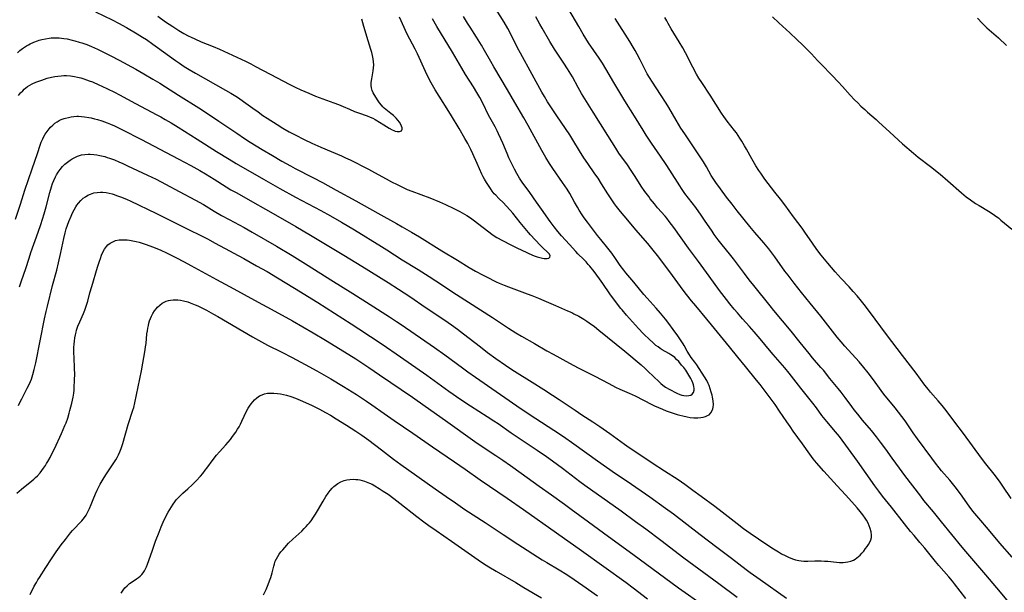
# Model space of a CAD drawing. Units: inches. Extents: x 2064220 to 2069686, y 248625 to 254150.
# Drawn here: x 2067464 to 2067697, y 249442 to 249577 of the extents above; entities that cross this region are included whole.
import ezdxf

# ---------------------------------------------------------------- set-up
doc = ezdxf.new("R2010")
doc.units = ezdxf.units.IN
doc.header["$MEASUREMENT"] = 0
doc.layers.add('c_19_T12S_R19E', color=208, linetype='Continuous')

msp = doc.modelspace()

# ---------------------------------------------------------------- linework, layer by layer
at = {"layer": 'c_19_T12S_R19E'}
for points, elevation in [([(2067463.7, 249558.92), (2067464.16, 249559.5), (2067464.66, 249560.04), (2067465.04, 249560.41), (2067465.4, 249560.73), (2067465.78, 249561.02), (2067466.31, 249561.36), (2067466.87, 249561.65), (2067467.73, 249562.03), (2067469.14, 249562.56), (2067469.8, 249562.78), (2067470.47, 249562.98), (2067471.5, 249563.25), (2067472.23, 249563.4), (2067472.97, 249563.51), (2067473.71, 249563.59), (2067474.36, 249563.62), (2067474.99, 249563.61), (2067475.93, 249563.55), (2067476.87, 249563.42), (2067477.59, 249563.27), (2067478.37, 249563.07), (2067479.07, 249562.85), (2067480.37, 249562.39), (2067481.11, 249562.11), (2067482.64, 249561.46), (2067483.37, 249561.14), (2067484.69, 249560.52), (2067486.37, 249559.68), (2067487.51, 249559.07), (2067491.32, 249556.98), (2067496.32, 249554.37), (2067497.32, 249553.84), (2067498.34, 249553.27), (2067499.72, 249552.46), (2067501.39, 249551.42), (2067505.86, 249548.57), (2067510.44, 249545.68), (2067513.43, 249543.88), (2067515.12, 249542.88), (2067521.53, 249539.16), (2067525.42, 249536.95), (2067529.11, 249534.93), (2067535.05, 249531.76), (2067537.39, 249530.47), (2067539.96, 249528.98), (2067543.03, 249527.15), (2067549.38, 249523.27), (2067550.7, 249522.44), (2067554.31, 249520.1), (2067558.04, 249517.79), (2067560.64, 249516.17), (2067562.24, 249515.14), (2067567.16, 249511.91), (2067575.63, 249506.46), (2067579.44, 249503.95), (2067581.17, 249502.86), (2067582.46, 249502.08), (2067585.59, 249500.3), (2067588.48, 249498.6), (2067589.95, 249497.78), (2067593.85, 249495.66), (2067595.9, 249494.57), (2067597.45, 249493.77), (2067599.77, 249492.6), (2067603.07, 249490.85), (2067604.71, 249490.02), (2067605.74, 249489.54), (2067607.9, 249488.58), (2067609.3, 249487.94), (2067613.24, 249485.95), (2067613.9, 249485.63), (2067615.77, 249484.83), (2067616.68, 249484.46), (2067618.1, 249483.94), (2067619.26, 249483.57), (2067619.91, 249483.38), (2067620.58, 249483.21), (2067621.64, 249482.98), (2067622.29, 249482.89), (2067623.21, 249482.8), (2067624.11, 249482.78), (2067624.84, 249482.84), (2067625.42, 249482.94), (2067625.96, 249483.09), (2067626.45, 249483.31), (2067626.77, 249483.51), (2067627.23, 249483.95), (2067627.55, 249484.49), (2067627.69, 249484.88), (2067627.77, 249485.31), (2067627.8, 249485.94), (2067627.74, 249486.78), (2067627.59, 249487.65), (2067627.5, 249488.1), (2067627.3, 249488.87), (2067627.06, 249489.65), (2067626.78, 249490.42), (2067626.6, 249490.85), (2067626.25, 249491.56), (2067625.73, 249492.47), (2067623.88, 249495.26), (2067623.4, 249495.95), (2067622.58, 249497.04), (2067622.15, 249497.64), (2067621.62, 249498.5), (2067620.87, 249499.83), (2067620.63, 249500.22), (2067619.38, 249502.16), (2067618.34, 249503.67), (2067617.32, 249505.04), (2067616.52, 249506.07), (2067615.33, 249507.49), (2067614.26, 249508.71), (2067612.13, 249511.03), (2067611.41, 249511.87), (2067609.05, 249514.81), (2067607.16, 249517.04), (2067606.64, 249517.68), (2067605.81, 249518.78), (2067604.67, 249520.44), (2067603.82, 249521.63), (2067602.9, 249522.81), (2067601.18, 249524.93), (2067600.47, 249525.84), (2067598.05, 249529.02), (2067597.32, 249530.03), (2067596.82, 249530.76), (2067596.12, 249531.84), (2067595.7, 249532.53), (2067595.01, 249533.7), (2067593.88, 249535.74), (2067593.23, 249536.8), (2067592.74, 249537.55), (2067592.18, 249538.38), (2067589.86, 249541.65), (2067589.09, 249542.81), (2067588.23, 249544.23), (2067587.27, 249545.91), (2067584.06, 249551.82), (2067583.06, 249553.6), (2067580.87, 249557.24), (2067579.15, 249560.27), (2067575.94, 249565.65), (2067575.22, 249566.91), (2067573.75, 249569.53), (2067573, 249570.81), (2067571.86, 249572.69), (2067570.32, 249575.05), (2067569.74, 249575.98), (2067568.8, 249577.55)], 950), ([(2067521.57, 249440.96), (2067522.15, 249442.23), (2067522.65, 249443.44), (2067522.95, 249444.24), (2067523.24, 249445.05), (2067523.59, 249446.19), (2067523.95, 249447.73), (2067524.11, 249448.32), (2067524.31, 249448.89), (2067524.57, 249449.47), (2067524.89, 249450.03), (2067525.25, 249450.57), (2067525.64, 249451.09), (2067526.07, 249451.62), (2067526.55, 249452.16), (2067527.46, 249453.13), (2067528.49, 249454.13), (2067530.56, 249456.03), (2067531.17, 249456.63), (2067531.6, 249457.08), (2067532.02, 249457.54), (2067532.4, 249458), (2067532.76, 249458.48), (2067533.32, 249459.28), (2067533.81, 249460.04), (2067534.28, 249460.81), (2067535.6, 249463.07), (2067536.27, 249464.2), (2067536.78, 249464.95), (2067537.26, 249465.59), (2067537.77, 249466.17), (2067538.13, 249466.53), (2067538.45, 249466.81), (2067539.09, 249467.27), (2067539.77, 249467.65), (2067540.6, 249467.98), (2067541.19, 249468.12), (2067541.92, 249468.23), (2067542.69, 249468.26), (2067543.33, 249468.23), (2067543.81, 249468.17), (2067544.3, 249468.09), (2067544.83, 249467.97), (2067545.36, 249467.82), (2067546.18, 249467.53), (2067546.59, 249467.36), (2067547.18, 249467.07), (2067547.81, 249466.73), (2067548.89, 249466.08), (2067549.81, 249465.49), (2067550.97, 249464.71), (2067552.32, 249463.74), (2067553.78, 249462.62), (2067557.79, 249459.47), (2067559.44, 249458.22), (2067560.59, 249457.38), (2067562.35, 249456.13), (2067565.94, 249453.68), (2067572.28, 249449.2), (2067573.48, 249448.38), (2067574.77, 249447.54), (2067576.46, 249446.52), (2067581.12, 249443.86), (2067583.05, 249442.71), (2067587.17, 249440.23)], 964)]:
    msp.add_lwpolyline(points, dxfattribs=dict(at, elevation=elevation))
for points in [[(2067697.98, 249438.73, 956), (2067694.72, 249442.62, 956), (2067692.19, 249445.71, 956), (2067687.46, 249451.18, 956), (2067686.58, 249452.22, 956), (2067681.66, 249458.21, 956), (2067679.78, 249460.55, 956), (2067677.54, 249463.28, 956), (2067676.78, 249464.25, 956), (2067674.94, 249466.71, 956), (2067673.05, 249469.17, 956), (2067671.74, 249470.9, 956), (2067670.06, 249473.21, 956), (2067668.56, 249475.34, 956), (2067667.3, 249477.06, 956), (2067666.36, 249478.28, 956), (2067665.17, 249479.75, 956), (2067663.04, 249482.24, 956), (2067661.89, 249483.63, 956), (2067661.03, 249484.7, 956), (2067660.47, 249485.44, 956), (2067658.96, 249487.55, 956), (2067658.02, 249488.81, 956), (2067657.31, 249489.7, 956), (2067655.34, 249492.05, 956), (2067653.79, 249494.01, 956), (2067653.21, 249494.7, 956), (2067651.23, 249496.97, 956), (2067650.41, 249497.95, 956), (2067648.33, 249500.57, 956), (2067646.16, 249503.22, 956), (2067644.16, 249505.7, 956), (2067642.12, 249508.12, 956), (2067641.22, 249509.22, 956), (2067637.32, 249514.05, 956), (2067636.27, 249515.37, 956), (2067635.12, 249516.87, 956), (2067632.54, 249520.32, 956), (2067631.6, 249521.51, 956), (2067629.87, 249523.61, 956), (2067628.95, 249524.8, 956), (2067628.02, 249526.09, 956), (2067627.48, 249526.88, 956), (2067625.74, 249529.49, 956), (2067624.91, 249530.68, 956), (2067623.64, 249532.42, 956), (2067621.93, 249534.64, 956), (2067621.07, 249535.79, 956), (2067620.28, 249536.92, 956), (2067619.85, 249537.58, 956), (2067617.51, 249541.29, 956), (2067616.66, 249542.6, 956), (2067615.34, 249544.55, 956), (2067613.89, 249546.62, 956), (2067613.17, 249547.67, 956), (2067611.96, 249549.53, 956), (2067611.2, 249550.72, 956), (2067609.17, 249554.06, 956), (2067606.9, 249557.61, 956), (2067604.3, 249561.95, 956), (2067602.41, 249565.2, 956), (2067601.59, 249566.57, 956), (2067600.82, 249567.75, 956), (2067598.34, 249571.37, 956), (2067597.68, 249572.38, 956), (2067597.03, 249573.43, 956), (2067595.99, 249575.17, 956), (2067592.85, 249580.53, 956)], [(2067462.95, 249529.67, 952), (2067464.14, 249533.21, 952), (2067465.16, 249536.52, 952), (2067466.87, 249541.58, 952), (2067468.17, 249545.2, 952), (2067468.8, 249547.16, 952), (2067469.06, 249547.88, 952), (2067469.41, 249548.69, 952), (2067469.66, 249549.19, 952), (2067470, 249549.79, 952), (2067470.43, 249550.44, 952), (2067470.89, 249551.05, 952), (2067471.24, 249551.44, 952), (2067471.74, 249551.92, 952), (2067472.25, 249552.34, 952), (2067472.8, 249552.71, 952), (2067473.26, 249552.97, 952), (2067473.74, 249553.2, 952), (2067474.49, 249553.49, 952), (2067474.79, 249553.59, 952), (2067475.44, 249553.75, 952), (2067476.1, 249553.88, 952), (2067476.77, 249553.96, 952), (2067477.43, 249553.99, 952), (2067477.86, 249553.99, 952), (2067478.56, 249553.96, 952), (2067479.27, 249553.89, 952), (2067480.3, 249553.72, 952), (2067480.83, 249553.61, 952), (2067481.59, 249553.43, 952), (2067482.34, 249553.22, 952), (2067483.33, 249552.9, 952), (2067484.58, 249552.45, 952), (2067485.43, 249552.1, 952), (2067486.33, 249551.71, 952), (2067488.05, 249550.89, 952), (2067492.71, 249548.51, 952), (2067501.42, 249543.95, 952), (2067504.38, 249542.38, 952), (2067506.47, 249541.2, 952), (2067507.85, 249540.38, 952), (2067509.87, 249539.14, 952), (2067512.74, 249537.33, 952), (2067513.86, 249536.66, 952), (2067515.21, 249535.89, 952), (2067518.92, 249533.82, 952), (2067521.99, 249532.07, 952), (2067525.49, 249530.11, 952), (2067529.2, 249527.95, 952), (2067532.63, 249525.93, 952), (2067540.5, 249521.22, 952), (2067544.79, 249518.56, 952), (2067551, 249514.74, 952), (2067553.43, 249513.19, 952), (2067556.11, 249511.43, 952), (2067559.98, 249508.78, 952), (2067564.4, 249505.81, 952), (2067565.98, 249504.72, 952), (2067567.37, 249503.71, 952), (2067568.8, 249502.64, 952), (2067572.78, 249499.54, 952), (2067574.48, 249498.23, 952), (2067576.42, 249496.8, 952), (2067578.71, 249495.18, 952), (2067579.72, 249494.5, 952), (2067580.86, 249493.77, 952), (2067584.97, 249491.2, 952), (2067587.75, 249489.48, 952), (2067589.83, 249488.14, 952), (2067591.39, 249487.1, 952), (2067595.12, 249484.55, 952), (2067596.77, 249483.47, 952), (2067599.34, 249481.82, 952), (2067600.98, 249480.73, 952), (2067603.31, 249479.1, 952), (2067606.79, 249476.56, 952), (2067607.9, 249475.78, 952), (2067609, 249475.03, 952), (2067613.35, 249472.17, 952), (2067616.23, 249470.26, 952), (2067619.46, 249468.18, 952), (2067621.07, 249467.1, 952), (2067622.98, 249465.72, 952), (2067624.95, 249464.25, 952), (2067628.16, 249461.89, 952), (2067629.86, 249460.59, 952), (2067633.44, 249457.8, 952), (2067634.94, 249456.67, 952), (2067636.47, 249455.54, 952), (2067638.48, 249454.17, 952), (2067641.63, 249452.08, 952), (2067643.18, 249451.09, 952), (2067643.93, 249450.66, 952), (2067644.74, 249450.22, 952), (2067645.55, 249449.84, 952), (2067646.48, 249449.47, 952), (2067647.22, 249449.25, 952), (2067647.97, 249449.07, 952), (2067648.51, 249448.98, 952), (2067649.16, 249448.93, 952), (2067650.08, 249448.91, 952), (2067651.73, 249448.96, 952), (2067653.26, 249448.98, 952), (2067654.03, 249448.95, 952), (2067654.85, 249448.89, 952), (2067656.92, 249448.65, 952), (2067657.58, 249448.6, 952), (2067658.48, 249448.61, 952), (2067659.02, 249448.66, 952), (2067659.55, 249448.75, 952), (2067660.28, 249448.94, 952), (2067660.88, 249449.19, 952), (2067661.28, 249449.42, 952), (2067661.66, 249449.67, 952), (2067662.06, 249450, 952), (2067662.44, 249450.36, 952), (2067662.88, 249450.82, 952), (2067663.31, 249451.3, 952), (2067663.77, 249451.87, 952), (2067664.14, 249452.37, 952), (2067664.48, 249452.88, 952), (2067664.77, 249453.4, 952), (2067664.99, 249453.96, 952), (2067665.12, 249454.54, 952), (2067665.16, 249455.06, 952), (2067665.08, 249455.84, 952), (2067664.86, 249456.67, 952), (2067664.63, 249457.29, 952), (2067664.34, 249457.9, 952), (2067663.95, 249458.6, 952), (2067663.67, 249459.04, 952), (2067663.07, 249459.88, 952), (2067662.45, 249460.67, 952), (2067661.77, 249461.51, 952), (2067660.53, 249462.93, 952), (2067659.01, 249464.62, 952), (2067657.06, 249466.72, 952), (2067653.91, 249470.18, 952), (2067652.19, 249472.12, 952), (2067651.4, 249473.08, 952), (2067650.56, 249474.22, 952), (2067648.87, 249476.67, 952), (2067646.68, 249479.63, 952), (2067645.91, 249480.7, 952), (2067645.12, 249481.83, 952), (2067643.42, 249484.38, 952), (2067642.36, 249485.89, 952), (2067641.42, 249487.18, 952), (2067638.83, 249490.61, 952), (2067637.99, 249491.67, 952), (2067635.38, 249494.88, 952), (2067633.61, 249497.09, 952), (2067631.61, 249499.53, 952), (2067627.38, 249504.75, 952), (2067626.26, 249506.11, 952), (2067623.67, 249509.19, 952), (2067622.67, 249510.41, 952), (2067621.46, 249511.94, 952), (2067620.68, 249512.96, 952), (2067617.5, 249517.27, 952), (2067614.57, 249521.13, 952), (2067613.61, 249522.38, 952), (2067612.31, 249523.96, 952), (2067609.5, 249527.21, 952), (2067607.6, 249529.5, 952), (2067605.89, 249531.52, 952), (2067604.93, 249532.71, 952), (2067604.48, 249533.31, 952), (2067603.79, 249534.3, 952), (2067602.9, 249535.66, 952), (2067601.4, 249538.04, 952), (2067600.55, 249539.35, 952), (2067599.82, 249540.43, 952), (2067598.12, 249542.84, 952), (2067597.21, 249544.19, 952), (2067596.16, 249545.86, 952), (2067594.62, 249548.41, 952), (2067593.88, 249549.58, 952), (2067590.84, 249554.12, 952), (2067589.08, 249556.72, 952), (2067588.6, 249557.45, 952), (2067587.88, 249558.65, 952), (2067587.29, 249559.72, 952), (2067585.03, 249563.85, 952), (2067582.21, 249568.9, 952), (2067581.57, 249570.15, 952), (2067580.17, 249572.96, 952), (2067579.25, 249574.72, 952), (2067578.36, 249576.22, 952), (2067576.51, 249579.19, 952)], [(2067481.86, 249578.69, 946), (2067485.83, 249576.77, 946), (2067487.27, 249576.02, 946), (2067489.18, 249574.96, 946), (2067491.72, 249573.48, 946), (2067492.97, 249572.7, 946), (2067493.87, 249572.11, 946), (2067495.38, 249571.07, 946), (2067496.51, 249570.27, 946), (2067500.73, 249567.2, 946), (2067501.73, 249566.52, 946), (2067502.83, 249565.79, 946), (2067504, 249565.07, 946), (2067505.44, 249564.21, 946), (2067512.6, 249560.16, 946), (2067513.83, 249559.45, 946), (2067515.01, 249558.73, 946), (2067515.65, 249558.32, 946), (2067516.81, 249557.52, 946), (2067519.01, 249555.9, 946), (2067520.24, 249555.01, 946), (2067521.4, 249554.22, 946), (2067522.41, 249553.55, 946), (2067524.74, 249552.05, 946), (2067526.07, 249551.23, 946), (2067527.59, 249550.36, 946), (2067528.99, 249549.6, 946), (2067531.14, 249548.51, 946), (2067532.97, 249547.65, 946), (2067535.07, 249546.72, 946), (2067539.97, 249544.65, 946), (2067540.91, 249544.22, 946), (2067542, 249543.7, 946), (2067546.34, 249541.51, 946), (2067547.76, 249540.74, 946), (2067550.48, 249539.22, 946), (2067551.76, 249538.54, 946), (2067553.09, 249537.86, 946), (2067554.69, 249537.08, 946), (2067555.51, 249536.72, 946), (2067556.59, 249536.28, 946), (2067560.8, 249534.72, 946), (2067563.13, 249533.8, 946), (2067564.52, 249533.19, 946), (2067566.46, 249532.24, 946), (2067567.91, 249531.49, 946), (2067568.98, 249530.91, 946), (2067569.55, 249530.59, 946), (2067570.43, 249530.04, 946), (2067571.41, 249529.33, 946), (2067572.1, 249528.79, 946), (2067574.76, 249526.67, 946), (2067575.44, 249526.17, 946), (2067576.03, 249525.77, 946), (2067576.64, 249525.39, 946), (2067577.98, 249524.63, 946), (2067579.93, 249523.62, 946), (2067581.38, 249522.9, 946), (2067582.59, 249522.34, 946), (2067585.1, 249521.22, 946), (2067585.72, 249520.98, 946), (2067586.19, 249520.81, 946), (2067586.83, 249520.62, 946), (2067587.43, 249520.49, 946), (2067587.8, 249520.43, 946), (2067588.14, 249520.4, 946), (2067588.57, 249520.42, 946), (2067588.91, 249520.51, 946), (2067589.19, 249520.73, 946), (2067589.27, 249521.02, 946), (2067589.1, 249521.41, 946), (2067588.72, 249521.83, 946), (2067587.43, 249523.03, 946), (2067586.93, 249523.51, 946), (2067585.67, 249524.81, 946), (2067584.58, 249525.98, 946), (2067584.12, 249526.51, 946), (2067582.17, 249528.9, 946), (2067580.42, 249531.09, 946), (2067579.82, 249531.81, 946), (2067578.87, 249532.86, 946), (2067578.21, 249533.52, 946), (2067577.12, 249534.57, 946), (2067576.38, 249535.33, 946), (2067576.06, 249535.7, 946), (2067575.55, 249536.35, 946), (2067575.14, 249536.94, 946), (2067574.23, 249538.32, 946), (2067573.74, 249539.11, 946), (2067573.4, 249539.73, 946), (2067573.12, 249540.32, 946), (2067571.97, 249542.83, 946), (2067570.98, 249545.09, 946), (2067570.48, 249546.16, 946), (2067569.77, 249547.55, 946), (2067569.09, 249548.78, 946), (2067567.73, 249551.13, 946), (2067565.97, 249554.09, 946), (2067565.33, 249555.12, 946), (2067563, 249558.75, 946), (2067562.09, 249560.23, 946), (2067561.14, 249561.91, 946), (2067560.43, 249563.25, 946), (2067559.81, 249564.54, 946), (2067557.89, 249568.75, 946), (2067557.35, 249569.83, 946), (2067556.08, 249572.24, 946), (2067555.49, 249573.42, 946), (2067553.63, 249577.4, 946)], [(2067496.59, 249577.66, 944), (2067498.41, 249576.33, 944), (2067500.09, 249575.17, 944), (2067501.52, 249574.23, 944), (2067502.73, 249573.53, 944), (2067503.71, 249573.02, 944), (2067504.46, 249572.65, 944), (2067505.32, 249572.26, 944), (2067506.84, 249571.61, 944), (2067509.68, 249570.46, 944), (2067511.15, 249569.83, 944), (2067515.22, 249567.96, 944), (2067517.26, 249566.99, 944), (2067518.53, 249566.37, 944), (2067519.66, 249565.79, 944), (2067523.15, 249563.91, 944), (2067527.77, 249561.47, 944), (2067529.03, 249560.84, 944), (2067530.33, 249560.23, 944), (2067532.21, 249559.42, 944), (2067533.85, 249558.77, 944), (2067538.13, 249557.19, 944), (2067539.25, 249556.75, 944), (2067540.33, 249556.31, 944), (2067541.85, 249555.64, 944), (2067543.04, 249555.15, 944), (2067543.97, 249554.81, 944), (2067545.99, 249554.11, 944), (2067546.77, 249553.8, 944), (2067547.33, 249553.53, 944), (2067547.93, 249553.2, 944), (2067549.98, 249551.98, 944), (2067551.22, 249551.2, 944), (2067551.92, 249550.8, 944), (2067552.29, 249550.61, 944), (2067552.66, 249550.47, 944), (2067553.11, 249550.37, 944), (2067553.64, 249550.37, 944), (2067554.11, 249550.59, 944), (2067554.29, 249550.93, 944), (2067554.29, 249551.28, 944), (2067554.17, 249551.67, 944), (2067553.99, 249552.03, 944), (2067553.64, 249552.59, 944), (2067553.27, 249553.08, 944), (2067552.85, 249553.56, 944), (2067552.5, 249553.91, 944), (2067552.21, 249554.17, 944), (2067551.61, 249554.66, 944), (2067550.45, 249555.58, 944), (2067550.05, 249555.92, 944), (2067549.71, 249556.26, 944), (2067549.39, 249556.61, 944), (2067548.97, 249557.17, 944), (2067548.66, 249557.61, 944), (2067547.7, 249559.11, 944), (2067547.47, 249559.53, 944), (2067547.22, 249560.09, 944), (2067547.05, 249560.74, 944), (2067546.99, 249561.3, 944), (2067546.99, 249561.87, 944), (2067547.04, 249562.45, 944), (2067547.1, 249562.81, 944), (2067547.45, 249564.71, 944), (2067547.54, 249565.42, 944), (2067547.58, 249566.15, 944), (2067547.55, 249566.86, 944), (2067547.46, 249567.59, 944), (2067547.31, 249568.34, 944), (2067547.14, 249569.07, 944), (2067546.93, 249569.76, 944), (2067545.94, 249572.82, 944), (2067545.54, 249574.15, 944), (2067545.24, 249575.18, 944), (2067544.79, 249576.91, 944)], [(2067687.45, 249440.08, 954), (2067684.79, 249443.57, 954), (2067684.29, 249444.18, 954), (2067683.44, 249445.2, 954), (2067681.05, 249447.88, 954), (2067680.25, 249448.83, 954), (2067677.73, 249452.02, 954), (2067676.6, 249453.36, 954), (2067675.21, 249454.95, 954), (2067674.38, 249455.94, 954), (2067672.95, 249457.73, 954), (2067669.88, 249461.65, 954), (2067667.74, 249464.28, 954), (2067666.85, 249465.45, 954), (2067665.94, 249466.71, 954), (2067661.86, 249472.54, 954), (2067659.71, 249475.43, 954), (2067657.6, 249478.33, 954), (2067657.14, 249478.93, 954), (2067656.68, 249479.49, 954), (2067654.6, 249481.9, 954), (2067654.21, 249482.36, 954), (2067653.46, 249483.34, 954), (2067652.16, 249485.1, 954), (2067651.31, 249486.22, 954), (2067648.48, 249489.78, 954), (2067645.7, 249493.36, 954), (2067644.7, 249494.55, 954), (2067641.92, 249497.7, 954), (2067641.03, 249498.77, 954), (2067638.85, 249501.43, 954), (2067637.47, 249503.07, 954), (2067636.36, 249504.32, 954), (2067634.66, 249506.19, 954), (2067633.47, 249507.54, 954), (2067632.7, 249508.44, 954), (2067631.71, 249509.66, 954), (2067630.88, 249510.72, 954), (2067629.28, 249512.85, 954), (2067626.82, 249516.21, 954), (2067624.31, 249519.7, 954), (2067621.95, 249522.83, 954), (2067618.43, 249527.74, 954), (2067617.39, 249529.17, 954), (2067616.77, 249529.96, 954), (2067616.41, 249530.4, 954), (2067614.64, 249532.4, 954), (2067613.87, 249533.3, 954), (2067612.9, 249534.52, 954), (2067612.52, 249535.03, 954), (2067611.64, 249536.24, 954), (2067610.78, 249537.52, 954), (2067609.35, 249539.75, 954), (2067608.4, 249541.18, 954), (2067607.48, 249542.5, 954), (2067605.48, 249545.3, 954), (2067604.73, 249546.43, 954), (2067602.87, 249549.47, 954), (2067599.41, 249554.94, 954), (2067596.69, 249559.41, 954), (2067595.89, 249560.79, 954), (2067594.49, 249563.31, 954), (2067593.38, 249565.17, 954), (2067592.51, 249566.53, 954), (2067590.27, 249569.89, 954), (2067589.15, 249571.69, 954), (2067587.35, 249574.78, 954), (2067586.82, 249575.76, 954), (2067585.9, 249577.5, 954)], [(2067698.13, 249463.73, 960), (2067696.2, 249466.67, 960), (2067695.4, 249467.81, 960), (2067694.12, 249469.46, 960), (2067692.16, 249471.89, 960), (2067691.1, 249473.26, 960), (2067686.89, 249479.06, 960), (2067684.58, 249482.08, 960), (2067682.8, 249484.51, 960), (2067681.88, 249485.67, 960), (2067680.91, 249486.82, 960), (2067679.11, 249488.84, 960), (2067678.61, 249489.44, 960), (2067677.78, 249490.49, 960), (2067675.68, 249493.34, 960), (2067672.45, 249497.47, 960), (2067668.7, 249502.43, 960), (2067666.04, 249506.11, 960), (2067663.75, 249509.13, 960), (2067662.8, 249510.33, 960), (2067661.77, 249511.56, 960), (2067660.86, 249512.61, 960), (2067659.88, 249513.69, 960), (2067657.96, 249515.71, 960), (2067656.54, 249517.29, 960), (2067654.8, 249519.33, 960), (2067653.25, 249521.23, 960), (2067652.49, 249522.23, 960), (2067651.53, 249523.53, 960), (2067651.03, 249524.25, 960), (2067649.58, 249526.41, 960), (2067648.76, 249527.56, 960), (2067646.73, 249530.25, 960), (2067644.7, 249533.06, 960), (2067643.65, 249534.43, 960), (2067642.33, 249536.07, 960), (2067641.56, 249537.08, 960), (2067639.98, 249539.18, 960), (2067638.99, 249540.55, 960), (2067638.53, 249541.23, 960), (2067637.85, 249542.29, 960), (2067636.9, 249543.95, 960), (2067635.64, 249546.22, 960), (2067635.19, 249547.01, 960), (2067634.54, 249548.09, 960), (2067634.06, 249548.84, 960), (2067633.23, 249550.05, 960), (2067632.82, 249550.61, 960), (2067631.09, 249552.85, 960), (2067630.27, 249553.97, 960), (2067629.74, 249554.77, 960), (2067627.03, 249559.01, 960), (2067625.06, 249561.94, 960), (2067624.36, 249563.04, 960), (2067623.83, 249563.94, 960), (2067622.92, 249565.61, 960), (2067621.18, 249569.02, 960), (2067620.58, 249570.14, 960), (2067619.76, 249571.55, 960), (2067617.86, 249574.63, 960), (2067617.14, 249575.88, 960), (2067616.79, 249576.53, 960), (2067616.36, 249577.37, 960)], [(2067641.78, 249577.5, 960), (2067643.3, 249576.04, 960), (2067645.9, 249573.67, 960), (2067647.52, 249572.16, 960), (2067648.96, 249570.8, 960), (2067650.12, 249569.65, 960), (2067650.98, 249568.76, 960), (2067652.43, 249567.16, 960), (2067653.26, 249566.28, 960), (2067655.87, 249563.62, 960), (2067657.3, 249562.12, 960), (2067658.28, 249561.05, 960), (2067660.12, 249558.98, 960), (2067661.15, 249557.9, 960), (2067661.89, 249557.17, 960), (2067662.65, 249556.42, 960), (2067663.54, 249555.58, 960), (2067664.21, 249554.99, 960), (2067666.24, 249553.25, 960), (2067666.83, 249552.71, 960), (2067669.47, 249550.23, 960), (2067672.5, 249547.5, 960), (2067675.1, 249545.26, 960), (2067676.19, 249544.36, 960), (2067679.1, 249542.12, 960), (2067681.34, 249540.33, 960), (2067683.21, 249538.75, 960), (2067686.41, 249535.92, 960), (2067687.55, 249535, 960), (2067688.51, 249534.28, 960), (2067689.73, 249533.42, 960), (2067690.57, 249532.89, 960), (2067692.79, 249531.59, 960), (2067693.91, 249530.87, 960), (2067694.52, 249530.43, 960), (2067695.12, 249529.98, 960), (2067695.73, 249529.49, 960), (2067698.29, 249527.3, 960)], [(2067463.41, 249568.95, 948), (2067464, 249569.51, 948), (2067464.63, 249570.01, 948), (2067465.09, 249570.34, 948), (2067465.58, 249570.65, 948), (2067466.01, 249570.9, 948), (2067466.45, 249571.12, 948), (2067467.28, 249571.49, 948), (2067468.13, 249571.81, 948), (2067468.55, 249571.95, 948), (2067469.14, 249572.11, 948), (2067470.02, 249572.31, 948), (2067470.91, 249572.45, 948), (2067471.39, 249572.49, 948), (2067471.92, 249572.52, 948), (2067472.59, 249572.53, 948), (2067473.27, 249572.5, 948), (2067474.34, 249572.39, 948), (2067475.15, 249572.26, 948), (2067476.34, 249572.01, 948), (2067477.01, 249571.84, 948), (2067478.02, 249571.54, 948), (2067478.65, 249571.33, 948), (2067479.82, 249570.92, 948), (2067480.9, 249570.49, 948), (2067482.29, 249569.88, 948), (2067483.14, 249569.48, 948), (2067485.5, 249568.31, 948), (2067487.47, 249567.27, 948), (2067491.36, 249565.13, 948), (2067493.28, 249564.04, 948), (2067495.41, 249562.78, 948), (2067497.05, 249561.8, 948), (2067498.36, 249560.98, 948), (2067501.45, 249558.98, 948), (2067506.23, 249555.97, 948), (2067509.03, 249554.15, 948), (2067511.02, 249552.83, 948), (2067515.22, 249549.98, 948), (2067517.02, 249548.79, 948), (2067518.41, 249547.92, 948), (2067521.22, 249546.19, 948), (2067523.67, 249544.71, 948), (2067525.89, 249543.41, 948), (2067527.92, 249542.26, 948), (2067529, 249541.69, 948), (2067533.17, 249539.56, 948), (2067535.47, 249538.35, 948), (2067538.71, 249536.55, 948), (2067543.38, 249534.01, 948), (2067548.53, 249531.1, 948), (2067552.99, 249528.66, 948), (2067554.3, 249527.92, 948), (2067556.53, 249526.64, 948), (2067558.39, 249525.52, 948), (2067563.69, 249522.21, 948), (2067567.37, 249520.01, 948), (2067570.15, 249518.29, 948), (2067571.61, 249517.45, 948), (2067573.42, 249516.47, 948), (2067574.98, 249515.65, 948), (2067575.68, 249515.3, 948), (2067576.51, 249514.91, 948), (2067577.18, 249514.61, 948), (2067578.38, 249514.13, 948), (2067579.44, 249513.72, 948), (2067583.84, 249512.1, 948), (2067584.96, 249511.67, 948), (2067586.47, 249511.06, 948), (2067587.74, 249510.52, 948), (2067590.48, 249509.31, 948), (2067593.37, 249508.07, 948), (2067594.33, 249507.62, 948), (2067594.85, 249507.37, 948), (2067595.99, 249506.76, 948), (2067597.21, 249506.05, 948), (2067597.92, 249505.59, 948), (2067598.49, 249505.2, 948), (2067599.69, 249504.34, 948), (2067600.77, 249503.51, 948), (2067606.92, 249498.48, 948), (2067610.72, 249495.32, 948), (2067611.73, 249494.42, 948), (2067612.36, 249493.83, 948), (2067615.02, 249491.24, 948), (2067615.43, 249490.88, 948), (2067615.9, 249490.49, 948), (2067616.53, 249490.04, 948), (2067617.37, 249489.52, 948), (2067617.97, 249489.19, 948), (2067618.57, 249488.89, 948), (2067619.14, 249488.62, 948), (2067619.88, 249488.32, 948), (2067620.36, 249488.15, 948), (2067620.83, 249488.03, 948), (2067621.42, 249487.96, 948), (2067622.02, 249488.01, 948), (2067622.45, 249488.14, 948), (2067622.81, 249488.35, 948), (2067623.13, 249488.75, 948), (2067623.27, 249489.27, 948), (2067623.26, 249489.71, 948), (2067623.18, 249490.19, 948), (2067623.08, 249490.6, 948), (2067622.95, 249491.02, 948), (2067622.73, 249491.56, 948), (2067622.47, 249492.1, 948), (2067622.03, 249492.86, 948), (2067621.53, 249493.61, 948), (2067621.26, 249494, 948), (2067620.8, 249494.63, 948), (2067620.31, 249495.24, 948), (2067619.64, 249496.04, 948), (2067619.11, 249496.59, 948), (2067618.66, 249497, 948), (2067618.14, 249497.4, 948), (2067617.72, 249497.69, 948), (2067617.28, 249497.96, 948), (2067615.73, 249498.84, 948), (2067615.22, 249499.16, 948), (2067614.73, 249499.51, 948), (2067614.24, 249499.89, 948), (2067613.77, 249500.3, 948), (2067612.48, 249501.48, 948), (2067611.61, 249502.31, 948), (2067611.22, 249502.72, 948), (2067610.15, 249503.9, 948), (2067608.73, 249505.42, 948), (2067607.32, 249507.03, 948), (2067606.22, 249508.25, 948), (2067605.91, 249508.61, 948), (2067605.36, 249509.32, 948), (2067603.36, 249512.1, 948), (2067601.69, 249514.51, 948), (2067600.88, 249515.64, 948), (2067599.61, 249517.32, 948), (2067598.64, 249518.56, 948), (2067598.26, 249519.02, 948), (2067597.74, 249519.6, 948), (2067597.21, 249520.15, 948), (2067595.81, 249521.49, 948), (2067595.3, 249522.03, 948), (2067593.84, 249523.68, 948), (2067591.94, 249525.78, 948), (2067591.06, 249526.82, 948), (2067590.22, 249527.85, 948), (2067589.27, 249529.12, 948), (2067587.24, 249532.02, 948), (2067586.01, 249533.73, 948), (2067584.42, 249535.99, 948), (2067582.6, 249538.46, 948), (2067581.99, 249539.37, 948), (2067581.67, 249539.91, 948), (2067581.36, 249540.46, 948), (2067580.8, 249541.52, 948), (2067580.12, 249542.91, 948), (2067579.52, 249544.2, 948), (2067579.07, 249545.21, 948), (2067578.07, 249547.61, 948), (2067577.62, 249548.65, 948), (2067577.07, 249549.88, 948), (2067576.73, 249550.57, 948), (2067576.25, 249551.51, 948), (2067574.72, 249554.3, 948), (2067573.32, 249557.1, 948), (2067572.6, 249558.44, 948), (2067571.96, 249559.58, 948), (2067571.15, 249560.93, 948), (2067569.28, 249563.87, 948), (2067568.36, 249565.36, 948), (2067566.19, 249569.12, 948), (2067562.47, 249575.2, 948), (2067561.45, 249576.99, 948)], [(2067698.35, 249449.83, 958), (2067695.5, 249453.13, 958), (2067692.81, 249456.36, 958), (2067690.47, 249459.07, 958), (2067689.09, 249460.75, 958), (2067688.2, 249461.93, 958), (2067686.15, 249464.8, 958), (2067684.91, 249466.47, 958), (2067684.28, 249467.27, 958), (2067683.66, 249468.03, 958), (2067681.72, 249470.28, 958), (2067681.13, 249471, 958), (2067680.29, 249472.05, 958), (2067679.39, 249473.22, 958), (2067675.99, 249477.84, 958), (2067675, 249479.23, 958), (2067673.1, 249482.05, 958), (2067672.32, 249483.11, 958), (2067670.75, 249485.12, 958), (2067668.1, 249488.35, 958), (2067667.46, 249489.2, 958), (2067665.62, 249491.71, 958), (2067664.35, 249493.39, 958), (2067663.32, 249494.67, 958), (2067662.21, 249495.97, 958), (2067658.84, 249499.7, 958), (2067657.97, 249500.71, 958), (2067657.07, 249501.82, 958), (2067653.15, 249506.77, 958), (2067650.63, 249509.84, 958), (2067648.61, 249512.36, 958), (2067646.85, 249514.61, 958), (2067645.45, 249516.46, 958), (2067644.72, 249517.45, 958), (2067642.32, 249520.79, 958), (2067640.9, 249522.66, 958), (2067639.76, 249524.07, 958), (2067637.62, 249526.58, 958), (2067636.45, 249527.98, 958), (2067633.43, 249531.7, 958), (2067632.22, 249533.22, 958), (2067630.94, 249534.89, 958), (2067629.49, 249536.85, 958), (2067628.4, 249538.37, 958), (2067627.75, 249539.34, 958), (2067627.32, 249540.05, 958), (2067626.17, 249542.06, 958), (2067625.44, 249543.25, 958), (2067623.43, 249546.31, 958), (2067621.05, 249549.85, 958), (2067620.14, 249551.23, 958), (2067618.99, 249553.08, 958), (2067617.26, 249556.07, 958), (2067616.65, 249557.08, 958), (2067615.35, 249559.12, 958), (2067613.4, 249562.06, 958), (2067612.69, 249563.19, 958), (2067612.19, 249564.06, 958), (2067611.87, 249564.67, 958), (2067610.51, 249567.32, 958), (2067609.79, 249568.66, 958), (2067609.32, 249569.5, 958), (2067608.84, 249570.32, 958), (2067608.04, 249571.65, 958), (2067604.63, 249577.12, 958)], [(2067690.21, 249577.21, 958), (2067691.32, 249575.99, 958), (2067692.01, 249575.29, 958), (2067692.43, 249574.89, 958), (2067695.12, 249572.49, 958), (2067697.08, 249570.71, 958)], [(2067463.94, 249513.72, 954), (2067464.39, 249515.13, 954), (2067465.39, 249518.06, 954), (2067466.15, 249520.49, 954), (2067466.58, 249521.8, 954), (2067468.33, 249526.66, 954), (2067468.93, 249528.44, 954), (2067469.71, 249530.93, 954), (2067470.18, 249532.64, 954), (2067471.07, 249535.98, 954), (2067471.48, 249537.37, 954), (2067471.73, 249538.11, 954), (2067472.01, 249538.82, 954), (2067472.4, 249539.67, 954), (2067472.68, 249540.19, 954), (2067473.03, 249540.76, 954), (2067473.53, 249541.46, 954), (2067474.08, 249542.11, 954), (2067474.6, 249542.65, 954), (2067475.22, 249543.19, 954), (2067475.87, 249543.67, 954), (2067476.32, 249543.95, 954), (2067476.78, 249544.2, 954), (2067477.62, 249544.57, 954), (2067478.58, 249544.86, 954), (2067479.33, 249544.99, 954), (2067480.09, 249545.05, 954), (2067480.58, 249545.06, 954), (2067481.43, 249545, 954), (2067482.17, 249544.89, 954), (2067482.91, 249544.75, 954), (2067484.04, 249544.46, 954), (2067484.62, 249544.28, 954), (2067485.19, 249544.1, 954), (2067486.32, 249543.69, 954), (2067487.37, 249543.26, 954), (2067488.28, 249542.86, 954), (2067489.45, 249542.33, 954), (2067494.15, 249540.12, 954), (2067496.17, 249539.14, 954), (2067498.39, 249538, 954), (2067501.6, 249536.27, 954), (2067505.49, 249534.22, 954), (2067507.33, 249533.17, 954), (2067509.85, 249531.62, 954), (2067511.65, 249530.57, 954), (2067513.45, 249529.58, 954), (2067517, 249527.71, 954), (2067518.9, 249526.64, 954), (2067524.57, 249523.32, 954), (2067528.34, 249521.08, 954), (2067532.06, 249518.79, 954), (2067537.44, 249515.33, 954), (2067542.67, 249512.11, 954), (2067546.75, 249509.51, 954), (2067551.27, 249506.66, 954), (2067552.97, 249505.56, 954), (2067554.08, 249504.82, 954), (2067561.93, 249499.42, 954), (2067564.38, 249497.66, 954), (2067568.51, 249494.55, 954), (2067569.83, 249493.6, 954), (2067571.6, 249492.36, 954), (2067582.44, 249484.93, 954), (2067585.88, 249482.64, 954), (2067590.11, 249479.89, 954), (2067592.38, 249478.37, 954), (2067594.87, 249476.62, 954), (2067600.43, 249472.63, 954), (2067604.66, 249469.66, 954), (2067607.17, 249467.94, 954), (2067610.78, 249465.52, 954), (2067612.76, 249464.15, 954), (2067616.5, 249461.47, 954), (2067618.36, 249460.1, 954), (2067624.69, 249455.19, 954), (2067628.6, 249452.22, 954), (2067632.1, 249449.62, 954), (2067635.54, 249446.96, 954), (2067636.5, 249446.23, 954), (2067638.82, 249444.56, 954), (2067645.04, 249440.2, 954)], [(2067463.7, 249485.67, 956), (2067464.01, 249486.36, 956), (2067464.46, 249487.29, 956), (2067465.75, 249489.75, 956), (2067466.27, 249490.83, 956), (2067466.7, 249491.89, 956), (2067467.08, 249493.04, 956), (2067467.4, 249494.19, 956), (2067467.76, 249495.76, 956), (2067469.83, 249506.16, 956), (2067470.19, 249507.85, 956), (2067470.48, 249509.13, 956), (2067471.72, 249514.01, 956), (2067472.7, 249517.62, 956), (2067473.15, 249519.4, 956), (2067473.69, 249521.79, 956), (2067474.36, 249525.12, 956), (2067474.67, 249526.5, 956), (2067474.92, 249527.39, 956), (2067475.22, 249528.26, 956), (2067475.55, 249529.12, 956), (2067476.08, 249530.38, 956), (2067476.46, 249531.22, 956), (2067476.81, 249531.93, 956), (2067477.2, 249532.62, 956), (2067477.45, 249533, 956), (2067477.81, 249533.48, 956), (2067478.36, 249534.09, 956), (2067478.97, 249534.63, 956), (2067479.47, 249535, 956), (2067480.01, 249535.33, 956), (2067480.67, 249535.64, 956), (2067481.43, 249535.88, 956), (2067482.22, 249536.02, 956), (2067483.04, 249536.07, 956), (2067483.57, 249536.05, 956), (2067484.35, 249535.96, 956), (2067485.06, 249535.82, 956), (2067485.77, 249535.65, 956), (2067486.29, 249535.5, 956), (2067486.84, 249535.32, 956), (2067487.98, 249534.91, 956), (2067489.3, 249534.36, 956), (2067490.08, 249534, 956), (2067496.28, 249531.06, 956), (2067498.01, 249530.19, 956), (2067502.24, 249528.03, 956), (2067508.28, 249525.03, 956), (2067510.14, 249524.06, 956), (2067513.49, 249522.21, 956), (2067515.58, 249521.11, 956), (2067516.91, 249520.38, 956), (2067519.89, 249518.69, 956), (2067522.38, 249517.31, 956), (2067524.85, 249515.87, 956), (2067528.88, 249513.39, 956), (2067534.37, 249510.05, 956), (2067542.27, 249505.01, 956), (2067544.09, 249503.83, 956), (2067549.54, 249500.16, 956), (2067553.91, 249497.16, 956), (2067560.1, 249492.85, 956), (2067561.86, 249491.6, 956), (2067565.32, 249489.08, 956), (2067568.14, 249487.11, 956), (2067570.45, 249485.59, 956), (2067574.37, 249483.11, 956), (2067575.98, 249482.06, 956), (2067576.93, 249481.42, 956), (2067580.06, 249479.23, 956), (2067586.15, 249475.15, 956), (2067588.39, 249473.61, 956), (2067589.77, 249472.65, 956), (2067592.15, 249470.9, 956), (2067596.28, 249467.76, 956), (2067597.45, 249466.9, 956), (2067606.02, 249460.77, 956), (2067609.4, 249458.32, 956), (2067611.82, 249456.53, 956), (2067615.39, 249453.87, 956), (2067620.86, 249449.68, 956), (2067629.06, 249443.65, 956), (2067633.39, 249440.4, 956)], [(2067463.29, 249464.98, 958), (2067464.39, 249465.93, 958), (2067466.78, 249467.88, 958), (2067467.28, 249468.32, 958), (2067467.71, 249468.7, 958), (2067468.12, 249469.1, 958), (2067468.76, 249469.81, 958), (2067469.18, 249470.33, 958), (2067469.61, 249470.91, 958), (2067470.02, 249471.51, 958), (2067470.31, 249471.97, 958), (2067470.58, 249472.43, 958), (2067471.14, 249473.44, 958), (2067471.79, 249474.71, 958), (2067472.15, 249475.45, 958), (2067473.82, 249479.1, 958), (2067474.64, 249480.98, 958), (2067474.89, 249481.6, 958), (2067475.29, 249482.73, 958), (2067475.66, 249483.9, 958), (2067475.83, 249484.51, 958), (2067476.29, 249486.27, 958), (2067476.59, 249487.65, 958), (2067476.73, 249488.59, 958), (2067476.8, 249489.27, 958), (2067476.85, 249489.96, 958), (2067476.92, 249491.69, 958), (2067476.95, 249493.2, 958), (2067476.93, 249494.36, 958), (2067476.78, 249497.18, 958), (2067476.76, 249497.98, 958), (2067476.77, 249499.35, 958), (2067476.81, 249500.14, 958), (2067476.87, 249500.89, 958), (2067476.97, 249501.64, 958), (2067477.11, 249502.39, 958), (2067477.26, 249503.04, 958), (2067477.38, 249503.47, 958), (2067477.7, 249504.42, 958), (2067478.13, 249505.48, 958), (2067478.99, 249507.45, 958), (2067479.3, 249508.21, 958), (2067479.72, 249509.36, 958), (2067480.01, 249510.34, 958), (2067480.51, 249512.28, 958), (2067480.96, 249513.83, 958), (2067482.32, 249518.34, 958), (2067482.77, 249519.76, 958), (2067483, 249520.42, 958), (2067483.3, 249521.21, 958), (2067483.59, 249521.87, 958), (2067483.99, 249522.6, 958), (2067484.46, 249523.26, 958), (2067484.78, 249523.6, 958), (2067485.32, 249524.03, 958), (2067485.93, 249524.37, 958), (2067486.61, 249524.62, 958), (2067487.43, 249524.78, 958), (2067487.99, 249524.82, 958), (2067488.56, 249524.83, 958), (2067489.33, 249524.78, 958), (2067489.88, 249524.72, 958), (2067490.65, 249524.59, 958), (2067491.43, 249524.43, 958), (2067492.2, 249524.23, 958), (2067493.12, 249523.96, 958), (2067493.82, 249523.73, 958), (2067495.32, 249523.19, 958), (2067497.14, 249522.43, 958), (2067498.81, 249521.67, 958), (2067500.82, 249520.67, 958), (2067502.81, 249519.63, 958), (2067504.39, 249518.78, 958), (2067510.46, 249515.43, 958), (2067514.54, 249513.27, 958), (2067519.45, 249510.53, 958), (2067524.23, 249507.98, 958), (2067528.38, 249505.71, 958), (2067533.28, 249502.87, 958), (2067536.2, 249501.14, 958), (2067538.62, 249499.65, 958), (2067543.37, 249496.67, 958), (2067546.41, 249494.66, 958), (2067548.95, 249492.95, 958), (2067556.71, 249487.66, 958), (2067559.74, 249485.54, 958), (2067564.5, 249482.12, 958), (2067571.45, 249477.21, 958), (2067573.45, 249475.84, 958), (2067576.39, 249473.89, 958), (2067578.07, 249472.75, 958), (2067579.9, 249471.49, 958), (2067582.41, 249469.72, 958), (2067586.69, 249466.65, 958), (2067589.57, 249464.56, 958), (2067592.64, 249462.39, 958), (2067594.24, 249461.23, 958), (2067598.3, 249458.2, 958), (2067603, 249454.75, 958), (2067608.81, 249450.54, 958), (2067619.6, 249442.65, 958), (2067625.59, 249438.34, 958)], [(2067466.42, 249441.01, 960), (2067467.4, 249443, 960), (2067467.88, 249443.87, 960), (2067468.24, 249444.48, 960), (2067468.61, 249445.07, 960), (2067470.14, 249447.42, 960), (2067471.45, 249449.48, 960), (2067472.53, 249451.09, 960), (2067473.77, 249452.79, 960), (2067474.73, 249454.07, 960), (2067475.47, 249455.01, 960), (2067475.94, 249455.58, 960), (2067476.43, 249456.14, 960), (2067478.59, 249458.41, 960), (2067478.92, 249458.8, 960), (2067479.24, 249459.21, 960), (2067479.63, 249459.79, 960), (2067479.98, 249460.4, 960), (2067480.42, 249461.32, 960), (2067480.81, 249462.29, 960), (2067481.28, 249463.52, 960), (2067481.82, 249464.79, 960), (2067482.25, 249465.71, 960), (2067482.96, 249467.07, 960), (2067483.64, 249468.27, 960), (2067484.3, 249469.33, 960), (2067485.87, 249471.64, 960), (2067486.63, 249472.82, 960), (2067486.95, 249473.38, 960), (2067487.3, 249474.07, 960), (2067487.61, 249474.78, 960), (2067487.89, 249475.51, 960), (2067488.29, 249476.69, 960), (2067489.6, 249481.17, 960), (2067490.71, 249484.62, 960), (2067490.9, 249485.25, 960), (2067491.16, 249486.3, 960), (2067491.56, 249488.17, 960), (2067492.69, 249493.84, 960), (2067493.58, 249498.84, 960), (2067493.7, 249499.58, 960), (2067493.8, 249500.33, 960), (2067494.01, 249502.61, 960), (2067494.1, 249503.31, 960), (2067494.21, 249503.96, 960), (2067494.34, 249504.59, 960), (2067494.49, 249505.16, 960), (2067494.65, 249505.69, 960), (2067494.84, 249506.22, 960), (2067495.08, 249506.79, 960), (2067495.4, 249507.42, 960), (2067495.77, 249508.01, 960), (2067496.17, 249508.55, 960), (2067496.53, 249508.94, 960), (2067497.04, 249509.41, 960), (2067497.6, 249509.82, 960), (2067498.08, 249510.09, 960), (2067498.58, 249510.31, 960), (2067499.06, 249510.47, 960), (2067499.55, 249510.58, 960), (2067500.17, 249510.66, 960), (2067500.73, 249510.68, 960), (2067501.28, 249510.66, 960), (2067501.97, 249510.58, 960), (2067502.65, 249510.44, 960), (2067503.64, 249510.17, 960), (2067504.25, 249509.96, 960), (2067505.41, 249509.49, 960), (2067505.99, 249509.23, 960), (2067506.85, 249508.82, 960), (2067508.07, 249508.19, 960), (2067509.69, 249507.29, 960), (2067510.78, 249506.67, 960), (2067518.91, 249501.91, 960), (2067521.07, 249500.7, 960), (2067522.47, 249499.97, 960), (2067525.86, 249498.3, 960), (2067528.3, 249497.05, 960), (2067531.4, 249495.4, 960), (2067534.14, 249493.89, 960), (2067537.42, 249491.97, 960), (2067540.42, 249490.18, 960), (2067543.51, 249488.26, 960), (2067545.85, 249486.74, 960), (2067547.13, 249485.87, 960), (2067550.04, 249483.81, 960), (2067552.4, 249482.17, 960), (2067556.8, 249479.15, 960), (2067561.44, 249475.93, 960), (2067566.68, 249472.41, 960), (2067569.18, 249470.66, 960), (2067572.72, 249468.16, 960), (2067579.08, 249463.82, 960), (2067582.94, 249461.14, 960), (2067590.71, 249455.58, 960), (2067596.67, 249451.41, 960), (2067607.17, 249443.9, 960), (2067608.88, 249442.62, 960), (2067612.24, 249440.01, 960)], [(2067487.95, 249441.34, 962), (2067488.41, 249442.05, 962), (2067488.82, 249442.59, 962), (2067489.31, 249443.12, 962), (2067489.88, 249443.62, 962), (2067490.29, 249443.91, 962), (2067491.57, 249444.73, 962), (2067492, 249445.03, 962), (2067492.43, 249445.39, 962), (2067492.82, 249445.79, 962), (2067493.15, 249446.2, 962), (2067493.45, 249446.65, 962), (2067493.69, 249447.1, 962), (2067493.91, 249447.57, 962), (2067494.16, 249448.19, 962), (2067495.23, 249451.29, 962), (2067496.05, 249453.61, 962), (2067496.87, 249455.8, 962), (2067497.38, 249457.06, 962), (2067497.84, 249458.12, 962), (2067498.49, 249459.48, 962), (2067499.05, 249460.52, 962), (2067499.78, 249461.74, 962), (2067500.2, 249462.37, 962), (2067500.59, 249462.92, 962), (2067500.94, 249463.37, 962), (2067501.52, 249464.04, 962), (2067502.09, 249464.61, 962), (2067502.45, 249464.95, 962), (2067503.66, 249466.01, 962), (2067504.66, 249466.93, 962), (2067505.61, 249467.89, 962), (2067506.66, 249469.03, 962), (2067507.18, 249469.64, 962), (2067507.79, 249470.4, 962), (2067508.17, 249470.9, 962), (2067509.62, 249472.96, 962), (2067510.41, 249473.96, 962), (2067511.11, 249474.75, 962), (2067512.63, 249476.37, 962), (2067513.22, 249477.05, 962), (2067513.75, 249477.69, 962), (2067514.25, 249478.35, 962), (2067514.98, 249479.4, 962), (2067515.43, 249480.1, 962), (2067515.77, 249480.68, 962), (2067516.09, 249481.28, 962), (2067516.46, 249482.01, 962), (2067517.54, 249484.36, 962), (2067517.9, 249485.02, 962), (2067518.25, 249485.56, 962), (2067518.62, 249486.07, 962), (2067519.02, 249486.57, 962), (2067519.44, 249487.03, 962), (2067519.99, 249487.52, 962), (2067520.62, 249487.94, 962), (2067521.2, 249488.21, 962), (2067521.81, 249488.42, 962), (2067522.5, 249488.56, 962), (2067523.15, 249488.62, 962), (2067524, 249488.61, 962), (2067524.87, 249488.54, 962), (2067525.59, 249488.43, 962), (2067526.29, 249488.29, 962), (2067526.98, 249488.12, 962), (2067527.99, 249487.81, 962), (2067529.09, 249487.41, 962), (2067530.72, 249486.71, 962), (2067533.03, 249485.65, 962), (2067534.77, 249484.79, 962), (2067536.21, 249484.03, 962), (2067537.34, 249483.4, 962), (2067538.72, 249482.57, 962), (2067541.13, 249481.05, 962), (2067543.38, 249479.59, 962), (2067544.74, 249478.65, 962), (2067546.39, 249477.46, 962), (2067549.41, 249475.18, 962), (2067552.24, 249473.01, 962), (2067553.98, 249471.73, 962), (2067562.08, 249465.98, 962), (2067564.67, 249464.17, 962), (2067566.86, 249462.66, 962), (2067569.12, 249461.16, 962), (2067573.89, 249458.08, 962), (2067578.18, 249455.2, 962), (2067581.62, 249452.95, 962), (2067587.36, 249449.25, 962), (2067588.46, 249448.58, 962), (2067591.37, 249446.86, 962), (2067593.16, 249445.75, 962), (2067594.91, 249444.59, 962), (2067596.99, 249443.16, 962), (2067600.4, 249440.75, 962)]]:
    msp.add_polyline3d(points, dxfattribs=at)

doc.saveas('drawing.dxf')
